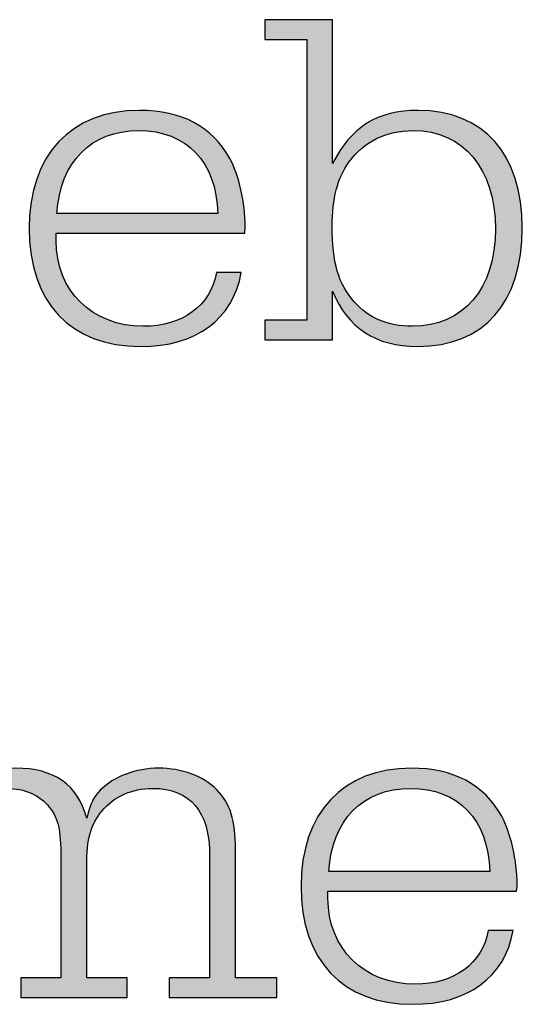
# Model space of a CAD drawing. Units: millimetres. Extents: x 45 to 370, y 18 to 555.
# Drawn here: x 359 to 363, y 88 to 95 of the extents above; entities that cross this region are included whole.
import ezdxf

# ---------------------------------------------------------------- set-up
doc = ezdxf.new("R2010")
doc.units = ezdxf.units.MM
doc.layers.add('Lala-tekst', color=7, linetype='Continuous', true_color=0xffffff)

msp = doc.modelspace()

# ---------------------------------------------------------------- hatches: boundary and pattern name
at = {"layer": 'Lala-tekst', "true_color": 0x000000}
h = msp.add_hatch(color=18, dxfattribs=at)
h.paths.add_polyline_path([(361.7144, 94.1472), (361.7271, 94.1719), (361.7402, 94.1958), (361.7537, 94.2188), (361.7675, 94.241), (361.7817, 94.2623), (361.7964, 94.2829), (361.8114, 94.3026), (361.8268, 94.3214), (361.8347, 94.3306), (361.8427, 94.3395), (361.8508, 94.3482), (361.859, 94.3568), (361.8673, 94.3651), (361.8757, 94.3732), (361.8842, 94.3811), (361.8928, 94.3888), (361.9016, 94.3964), (361.9104, 94.4037), (361.9194, 94.4108), (361.9285, 94.4177), (361.9377, 94.4244), (361.947, 94.431), (361.9565, 94.4373), (361.9661, 94.4434), (361.9758, 94.4494), (361.9856, 94.4551), (361.9955, 94.4606), (362.0056, 94.466), (362.0157, 94.4711), (362.0261, 94.4761), (362.0365, 94.4809), (362.0471, 94.4854), (362.0578, 94.4898), (362.0686, 94.494), (362.0796, 94.498), (362.0906, 94.5018), (362.1019, 94.5054), (362.1132, 94.5088), (362.1247, 94.5121), (362.1364, 94.5151), (362.1481, 94.518), (362.1601, 94.5207), (362.1843, 94.5254), (362.2091, 94.5295), (362.2345, 94.5328), (362.2605, 94.5353), (362.2871, 94.5371), (362.3143, 94.5382), (362.3421, 94.5386), (362.3644, 94.5384), (362.3864, 94.5377), (362.4082, 94.5365), (362.4297, 94.5349), (362.4509, 94.5328), (362.4717, 94.5302), (362.4923, 94.5272), (362.5126, 94.5237), (362.5326, 94.5198), (362.5523, 94.5155), (362.5717, 94.5107), (362.5907, 94.5054), (362.6095, 94.4997), (362.628, 94.4936), (362.6461, 94.487), (362.6639, 94.48), (362.6814, 94.4725), (362.6986, 94.4647), (362.7155, 94.4564), (362.732, 94.4476), (362.7482, 94.4385), (362.7641, 94.4289), (362.7797, 94.4189), (362.7949, 94.4085), (362.8098, 94.3976), (362.8243, 94.3864), (362.8385, 94.3747), (362.8524, 94.3627), (362.866, 94.3502), (362.8791, 94.3373), (362.892, 94.324), (362.9045, 94.3104), (362.9166, 94.2963), (362.9284, 94.2818), (362.9398, 94.2669), (362.9509, 94.2517), (362.9616, 94.236), (362.9719, 94.22), (362.9819, 94.2036), (362.9916, 94.1868), (363.0008, 94.1696), (363.0097, 94.152), (363.0182, 94.1341), (363.0263, 94.1158), (363.0341, 94.0971), (363.0415, 94.0781), (363.0485, 94.0587), (363.0551, 94.0389), (363.0613, 94.0188), (363.0672, 93.9983), (363.0726, 93.9774), (363.0777, 93.9562), (363.0824, 93.9347), (363.0866, 93.9128), (363.0905, 93.8905), (363.094, 93.8679), (363.0971, 93.845), (363.0998, 93.8217), (363.102, 93.798), (363.1039, 93.7741), (363.1053, 93.7498), (363.1064, 93.7251), (363.1072, 93.6749), (363.1064, 93.624), (363.1039, 93.5745), (363.1021, 93.5502), (363.0998, 93.5263), (363.0972, 93.5027), (363.0941, 93.4795), (363.0907, 93.4567), (363.0868, 93.4342), (363.0826, 93.412), (363.078, 93.3902), (363.0729, 93.3688), (363.0675, 93.3477), (363.0617, 93.327), (363.0555, 93.3067), (363.0489, 93.2868), (363.042, 93.2672), (363.0346, 93.248), (363.0269, 93.2291), (363.0188, 93.2107), (363.0103, 93.1926), (363.0015, 93.1749), (362.9923, 93.1576), (362.9827, 93.1406), (362.9727, 93.1241), (362.9624, 93.1079), (362.9517, 93.0922), (362.9407, 93.0768), (362.9292, 93.0619), (362.9175, 93.0473), (362.9053, 93.0331), (362.8928, 93.0194), (362.88, 93.006), (362.8668, 92.9931), (362.8532, 92.9805), (362.8393, 92.9684), (362.8251, 92.9567), (362.8105, 92.9454), (362.7956, 92.9345), (362.7803, 92.924), (362.7647, 92.914), (362.7487, 92.9044), (362.7324, 92.8952), (362.7158, 92.8864), (362.6988, 92.8781), (362.6815, 92.8702), (362.6639, 92.8627), (362.646, 92.8557), (362.6277, 92.8491), (362.6091, 92.8429), (362.5902, 92.8372), (362.5709, 92.8319), (362.5514, 92.8271), (362.5315, 92.8228), (362.5113, 92.8188), (362.4908, 92.8154), (362.47, 92.8124), (362.4488, 92.8098), (362.4274, 92.8077), (362.4057, 92.8061), (362.3836, 92.8049), (362.3613, 92.8042), (362.3386, 92.804), (362.3101, 92.8044), (362.2822, 92.8056), (362.2548, 92.8076), (362.228, 92.8104), (362.2017, 92.814), (362.1761, 92.8184), (362.1635, 92.8209), (362.151, 92.8236), (362.1386, 92.8265), (362.1264, 92.8296), (362.1144, 92.8329), (362.1025, 92.8364), (362.0907, 92.8401), (362.0791, 92.844), (362.0676, 92.8481), (362.0563, 92.8524), (362.0451, 92.8569), (362.0341, 92.8616), (362.0232, 92.8665), (362.0124, 92.8716), (362.0018, 92.8769), (361.9914, 92.8823), (361.9811, 92.888), (361.9709, 92.8939), (361.9609, 92.9), (361.951, 92.9062), (361.9413, 92.9127), (361.9317, 92.9193), (361.9223, 92.9262), (361.913, 92.9332), (361.9039, 92.9405), (361.8949, 92.9479), (361.8861, 92.9556), (361.8774, 92.9634), (361.8689, 92.9714), (361.8605, 92.9796), (361.8523, 92.988), (361.8442, 92.9967), (361.8362, 93.0055), (361.8285, 93.0145), (361.8208, 93.0237), (361.8133, 93.033), (361.806, 93.0426), (361.7988, 93.0524), (361.7918, 93.0624), (361.7849, 93.0725), (361.7782, 93.0829), (361.7716, 93.0934), (361.7652, 93.1042), (361.759, 93.1151), (361.7528, 93.1262), (361.7469, 93.1375), (361.7354, 93.1607), (361.7246, 93.1847), (361.7144, 93.2095), (361.7144, 93.2095), (361.7144, 92.8532), (361.7143, 92.8532), (361.2172, 92.8532), (361.2172, 92.8533), (361.2172, 92.9979), (361.2172, 92.9979), (361.5238, 92.9979), (361.5238, 92.998), (361.5238, 95.0605), (361.5238, 95.0605), (361.2172, 95.0605), (361.2172, 95.0605), (361.2172, 95.2049), (361.2173, 95.2049), (361.7144, 95.2049), (361.7144, 95.2048)], flags=0)
h.paths.add_polyline_path([(361.8342, 94.1579), (361.8264, 94.1466), (361.8189, 94.1351), (361.8116, 94.1235), (361.8046, 94.1117), (361.7979, 94.0997), (361.7914, 94.0876), (361.7852, 94.0753), (361.7792, 94.0627), (361.7735, 94.05), (361.7681, 94.0371), (361.7629, 94.0239), (361.758, 94.0105), (361.7533, 93.9969), (361.7489, 93.9831), (361.7447, 93.969), (361.7408, 93.9546), (361.7371, 93.94), (361.7337, 93.9252), (361.7305, 93.91), (361.7276, 93.8946), (361.7249, 93.8789), (361.7224, 93.8629), (361.7183, 93.83), (361.715, 93.7959), (361.7127, 93.7604), (361.7114, 93.7235), (361.7109, 93.6852), (361.7115, 93.6369), (361.7131, 93.5909), (361.7159, 93.5472), (361.7199, 93.5056), (361.7223, 93.4856), (361.7251, 93.4661), (361.7282, 93.447), (361.7315, 93.4284), (361.7353, 93.4102), (361.7393, 93.3925), (361.7437, 93.3752), (361.7484, 93.3583), (361.7534, 93.3418), (361.7588, 93.3257), (361.7646, 93.31), (361.7707, 93.2946), (361.7771, 93.2795), (361.7839, 93.2648), (361.7911, 93.2503), (361.7987, 93.2362), (361.8066, 93.2223), (361.815, 93.2087), (361.8237, 93.1954), (361.8328, 93.1823), (361.8423, 93.1694), (361.8522, 93.1567), (361.8625, 93.1442), (361.8732, 93.132), (361.8832, 93.1209), (361.8934, 93.1102), (361.9039, 93.0998), (361.9145, 93.0898), (361.9253, 93.0801), (361.9364, 93.0708), (361.9477, 93.0619), (361.9591, 93.0533), (361.9708, 93.045), (361.9827, 93.0371), (361.9949, 93.0296), (362.0072, 93.0224), (362.0197, 93.0155), (362.0325, 93.009), (362.0455, 93.0029), (362.0586, 92.9971), (362.0721, 92.9916), (362.0857, 92.9865), (362.0995, 92.9818), (362.1136, 92.9774), (362.1279, 92.9734), (362.1424, 92.9697), (362.1571, 92.9663), (362.172, 92.9634), (362.1872, 92.9607), (362.2026, 92.9584), (362.2182, 92.9565), (362.2341, 92.9549), (362.2501, 92.9537), (362.2664, 92.9528), (362.2829, 92.9523), (362.2997, 92.9521), (362.3171, 92.9523), (362.3343, 92.9529), (362.3513, 92.9539), (362.3681, 92.9553), (362.3847, 92.9571), (362.4011, 92.9593), (362.4173, 92.9618), (362.4332, 92.9648), (362.4489, 92.9681), (362.4644, 92.9718), (362.4797, 92.9759), (362.4948, 92.9804), (362.5096, 92.9852), (362.5242, 92.9904), (362.5385, 92.996), (362.5526, 93.002), (362.5665, 93.0083), (362.5802, 93.0149), (362.5936, 93.022), (362.6067, 93.0293), (362.6197, 93.0371), (362.6323, 93.0451), (362.6447, 93.0536), (362.6569, 93.0623), (362.6688, 93.0715), (362.6804, 93.0809), (362.6918, 93.0907), (362.7029, 93.1008), (362.7138, 93.1113), (362.7244, 93.1221), (362.7347, 93.1332), (362.7447, 93.1447), (362.7545, 93.1564), (362.764, 93.1685), (362.7732, 93.1809), (362.7822, 93.1936), (362.7908, 93.2067), (362.7992, 93.22), (362.8073, 93.2337), (362.8151, 93.2476), (362.8226, 93.2619), (362.8298, 93.2764), (362.8367, 93.2913), (362.8433, 93.3065), (362.8496, 93.3219), (362.8556, 93.3376), (362.8613, 93.3537), (362.8667, 93.37), (362.8718, 93.3866), (362.8766, 93.4034), (362.8811, 93.4206), (362.8852, 93.438), (362.889, 93.4557), (362.8925, 93.4737), (362.8957, 93.4919), (362.8986, 93.5104), (362.9011, 93.5292), (362.9033, 93.5482), (362.9052, 93.5675), (362.9067, 93.587), (362.9079, 93.6068), (362.9088, 93.6268), (362.9095, 93.6677), (362.9088, 93.7085), (362.9079, 93.7286), (362.9067, 93.7484), (362.9052, 93.768), (362.9033, 93.7873), (362.9011, 93.8064), (362.8986, 93.8252), (362.8958, 93.8438), (362.8926, 93.8621), (362.8891, 93.8802), (362.8853, 93.898), (362.8811, 93.9155), (362.8767, 93.9328), (362.8719, 93.9498), (362.8669, 93.9665), (362.8615, 93.9829), (362.8558, 93.9991), (362.8498, 94.015), (362.8435, 94.0306), (362.8369, 94.0459), (362.8301, 94.0609), (362.8229, 94.0756), (362.8154, 94.09), (362.8077, 94.1041), (362.7997, 94.1179), (362.7913, 94.1314), (362.7827, 94.1446), (362.7739, 94.1575), (362.7647, 94.1701), (362.7553, 94.1824), (362.7456, 94.1943), (362.7356, 94.2059), (362.7254, 94.2172), (362.7149, 94.2282), (362.7042, 94.2388), (362.6931, 94.2491), (362.6819, 94.259), (362.6703, 94.2687), (362.6586, 94.2779), (362.6465, 94.2869), (362.6343, 94.2955), (362.6217, 94.3037), (362.609, 94.3116), (362.596, 94.3191), (362.5827, 94.3262), (362.5693, 94.333), (362.5556, 94.3395), (362.5416, 94.3455), (362.5275, 94.3512), (362.5131, 94.3566), (362.4985, 94.3615), (362.4836, 94.3661), (362.4686, 94.3703), (362.4533, 94.3741), (362.4378, 94.3775), (362.4221, 94.3805), (362.4062, 94.3831), (362.3901, 94.3853), (362.3738, 94.3872), (362.3573, 94.3886), (362.3406, 94.3896), (362.3237, 94.3902), (362.3066, 94.3904), (362.2879, 94.3902), (362.2694, 94.3895), (362.2511, 94.3883), (362.2331, 94.3867), (362.2153, 94.3846), (362.1978, 94.382), (362.1805, 94.3789), (362.1634, 94.3754), (362.1466, 94.3715), (362.13, 94.367), (362.1137, 94.3622), (362.0977, 94.3568), (362.0819, 94.3511), (362.0663, 94.3448), (362.051, 94.3381), (362.036, 94.331), (362.0213, 94.3235), (362.0068, 94.3154), (361.9926, 94.307), (361.9787, 94.2981), (361.9651, 94.2888), (361.9517, 94.279), (361.9387, 94.2688), (361.9259, 94.2582), (361.9134, 94.2471), (361.9012, 94.2357), (361.8893, 94.2237), (361.8777, 94.2114), (361.8663, 94.1987), (361.8553, 94.1855), (361.8446, 94.1719)], flags=0)
h = msp.add_hatch(color=18, dxfattribs=at)
h.paths.add_polyline_path([(361.0436, 93.3469), (361.0405, 93.3308), (361.0371, 93.315), (361.0333, 93.2993), (361.0293, 93.2839), (361.025, 93.2687), (361.0204, 93.2537), (361.0155, 93.2389), (361.0104, 93.2244), (361.0049, 93.2101), (360.9991, 93.196), (360.9931, 93.1821), (360.9868, 93.1685), (360.9802, 93.1551), (360.9733, 93.1419), (360.9661, 93.129), (360.9587, 93.1163), (360.951, 93.1039), (360.943, 93.0916), (360.9347, 93.0796), (360.9262, 93.0679), (360.9173, 93.0564), (360.9083, 93.0451), (360.8989, 93.0341), (360.8893, 93.0233), (360.8794, 93.0127), (360.8693, 93.0024), (360.8589, 92.9924), (360.8482, 92.9826), (360.8373, 92.973), (360.8261, 92.9637), (360.8147, 92.9547), (360.803, 92.9459), (360.7911, 92.9373), (360.7789, 92.929), (360.7664, 92.921), (360.7537, 92.9132), (360.7408, 92.9057), (360.7276, 92.8984), (360.7142, 92.8914), (360.7005, 92.8847), (360.6866, 92.8782), (360.6724, 92.872), (360.658, 92.866), (360.6434, 92.8603), (360.6285, 92.8549), (360.6134, 92.8497), (360.5981, 92.8448), (360.5825, 92.8402), (360.5667, 92.8359), (360.5507, 92.8318), (360.5345, 92.828), (360.518, 92.8245), (360.5013, 92.8212), (360.4844, 92.8183), (360.4672, 92.8156), (360.4499, 92.8131), (360.4145, 92.8091), (360.3783, 92.8063), (360.3412, 92.8046), (360.3032, 92.804), (360.2793, 92.8042), (360.2556, 92.8049), (360.2323, 92.8061), (360.2092, 92.8078), (360.1865, 92.8099), (360.1641, 92.8124), (360.1421, 92.8155), (360.1203, 92.819), (360.0989, 92.8229), (360.0778, 92.8273), (360.057, 92.8322), (360.0366, 92.8375), (360.0165, 92.8432), (359.9968, 92.8494), (359.9773, 92.856), (359.9583, 92.8631), (359.9395, 92.8706), (359.9211, 92.8786), (359.9031, 92.8869), (359.8854, 92.8957), (359.8681, 92.905), (359.8511, 92.9146), (359.8344, 92.9247), (359.8182, 92.9352), (359.8023, 92.9461), (359.7867, 92.9574), (359.7715, 92.9692), (359.7567, 92.9813), (359.7423, 92.9939), (359.7282, 93.0068), (359.7145, 93.0202), (359.7011, 93.0339), (359.6882, 93.0481), (359.6756, 93.0627), (359.6634, 93.0776), (359.6516, 93.0929), (359.6402, 93.1087), (359.6291, 93.1248), (359.6185, 93.1413), (359.6082, 93.1581), (359.5983, 93.1754), (359.5889, 93.193), (359.5798, 93.211), (359.5711, 93.2294), (359.5629, 93.2482), (359.555, 93.2673), (359.5475, 93.2867), (359.5405, 93.3066), (359.5339, 93.3268), (359.5276, 93.3473), (359.5218, 93.3682), (359.5164, 93.3895), (359.5115, 93.4111), (359.5069, 93.433), (359.5028, 93.4553), (359.4991, 93.478), (359.4958, 93.5009), (359.493, 93.5243), (359.4905, 93.5479), (359.4886, 93.5719), (359.487, 93.5962), (359.4859, 93.6209), (359.4853, 93.6458), (359.485, 93.6711), (359.4853, 93.6962), (359.4859, 93.7211), (359.487, 93.7456), (359.4886, 93.7698), (359.4906, 93.7936), (359.493, 93.8172), (359.4959, 93.8404), (359.4992, 93.8633), (359.5029, 93.8858), (359.5071, 93.9081), (359.5117, 93.93), (359.5167, 93.9515), (359.5221, 93.9727), (359.5279, 93.9936), (359.5342, 94.0141), (359.5409, 94.0343), (359.5479, 94.0541), (359.5554, 94.0735), (359.5633, 94.0926), (359.5716, 94.1114), (359.5803, 94.1297), (359.5894, 94.1478), (359.5989, 94.1654), (359.6087, 94.1827), (359.619, 94.1996), (359.6296, 94.2161), (359.6407, 94.2322), (359.6521, 94.248), (359.6639, 94.2634), (359.6761, 94.2784), (359.6886, 94.293), (359.7015, 94.3072), (359.7148, 94.321), (359.7285, 94.3344), (359.7425, 94.3474), (359.7568, 94.36), (359.7716, 94.3722), (359.7867, 94.384), (359.8021, 94.3954), (359.8179, 94.4064), (359.8341, 94.4169), (359.8506, 94.4271), (359.8674, 94.4368), (359.8846, 94.4461), (359.9021, 94.4549), (359.92, 94.4633), (359.9381, 94.4713), (359.9567, 94.4789), (359.9755, 94.486), (359.9947, 94.4927), (360.0142, 94.499), (360.034, 94.5048), (360.0541, 94.5101), (360.0746, 94.515), (360.0954, 94.5195), (360.1165, 94.5234), (360.1378, 94.527), (360.1595, 94.53), (360.1815, 94.5326), (360.2038, 94.5348), (360.2264, 94.5364), (360.2493, 94.5376), (360.2725, 94.5383), (360.296, 94.5386), (360.3249, 94.5382), (360.3532, 94.5372), (360.381, 94.5354), (360.4083, 94.533), (360.435, 94.5298), (360.4613, 94.526), (360.487, 94.5215), (360.5122, 94.5162), (360.5369, 94.5103), (360.5611, 94.5037), (360.5847, 94.4964), (360.6078, 94.4884), (360.6304, 94.4797), (360.6525, 94.4704), (360.6633, 94.4654), (360.674, 94.4603), (360.6846, 94.455), (360.695, 94.4496), (360.7053, 94.444), (360.7155, 94.4382), (360.7255, 94.4322), (360.7354, 94.4261), (360.7452, 94.4198), (360.7548, 94.4133), (360.7644, 94.4067), (360.7737, 94.3999), (360.783, 94.3929), (360.7921, 94.3857), (360.8011, 94.3784), (360.8099, 94.3709), (360.8186, 94.3633), (360.8272, 94.3555), (360.8357, 94.3475), (360.844, 94.3393), (360.8522, 94.331), (360.8602, 94.3225), (360.8681, 94.3139), (360.8759, 94.305), (360.8836, 94.296), (360.8911, 94.2869), (360.9057, 94.2681), (360.9198, 94.2486), (360.9334, 94.2284), (360.9464, 94.2076), (360.9588, 94.1862), (360.9651, 94.1743), (360.9712, 94.162), (360.9772, 94.1493), (360.983, 94.1362), (360.9887, 94.1227), (360.9942, 94.1088), (361.0048, 94.08), (361.0148, 94.05), (361.0241, 94.0189), (361.0327, 93.9869), (361.0405, 93.9542), (361.0476, 93.9209), (361.0538, 93.8871), (361.0592, 93.8531), (361.0636, 93.8191), (361.0672, 93.7851), (361.0697, 93.7513), (361.0713, 93.718), (361.0718, 93.6852), (361.0718, 93.6776), (361.0714, 93.6659), (361.071, 93.659), (361.0704, 93.6516), (361.0695, 93.6438), (361.069, 93.6399), (361.0684, 93.636), (361.0683, 93.636), (359.6828, 93.636), (359.6828, 93.636), (359.6828, 93.5833), (359.683, 93.566), (359.6836, 93.5489), (359.6845, 93.5319), (359.6858, 93.5151), (359.6875, 93.4985), (359.6896, 93.4821), (359.6921, 93.4659), (359.6949, 93.4498), (359.698, 93.4339), (359.7016, 93.4183), (359.7054, 93.4028), (359.7097, 93.3875), (359.7142, 93.3724), (359.7191, 93.3575), (359.7244, 93.3429), (359.73, 93.3284), (359.7359, 93.3142), (359.7421, 93.3001), (359.7487, 93.2863), (359.7556, 93.2728), (359.7628, 93.2594), (359.7703, 93.2463), (359.7781, 93.2334), (359.7863, 93.2208), (359.7947, 93.2084), (359.8035, 93.1963), (359.8125, 93.1844), (359.8218, 93.1728), (359.8315, 93.1614), (359.8414, 93.1503), (359.8516, 93.1394), (359.8621, 93.1288), (359.8728, 93.1185), (359.8838, 93.1085), (359.8951, 93.0987), (359.9067, 93.0892), (359.9185, 93.08), (359.9306, 93.0711), (359.9429, 93.0625), (359.9555, 93.0542), (359.9684, 93.0461), (359.9814, 93.0384), (359.9948, 93.031), (360.0083, 93.0239), (360.0221, 93.0171), (360.0361, 93.0106), (360.0504, 93.0045), (360.0649, 92.9987), (360.0796, 92.9932), (360.0945, 92.988), (360.1096, 92.9831), (360.125, 92.9786), (360.1405, 92.9745), (360.1563, 92.9706), (360.1722, 92.9672), (360.1884, 92.9641), (360.2047, 92.9613), (360.2213, 92.9589), (360.238, 92.9568), (360.2549, 92.9551), (360.272, 92.9538), (360.2892, 92.9529), (360.3067, 92.9523), (360.3243, 92.9521), (360.3508, 92.9526), (360.3769, 92.9539), (360.3897, 92.9549), (360.4025, 92.9561), (360.4151, 92.9575), (360.4276, 92.9591), (360.4399, 92.9609), (360.4521, 92.963), (360.4642, 92.9653), (360.4762, 92.9677), (360.488, 92.9704), (360.4996, 92.9733), (360.5112, 92.9763), (360.5225, 92.9796), (360.5338, 92.9831), (360.5449, 92.9868), (360.5558, 92.9906), (360.5666, 92.9947), (360.5772, 92.999), (360.5877, 93.0034), (360.598, 93.0081), (360.6082, 93.0129), (360.6182, 93.0179), (360.628, 93.0232), (360.6377, 93.0286), (360.6472, 93.0341), (360.6565, 93.0399), (360.6657, 93.0459), (360.6747, 93.052), (360.6835, 93.0583), (360.6921, 93.0648), (360.7006, 93.0715), (360.7088, 93.0783), (360.7169, 93.0853), (360.7248, 93.0925), (360.7325, 93.0999), (360.7401, 93.1074), (360.7474, 93.1151), (360.7545, 93.123), (360.7615, 93.131), (360.7682, 93.1392), (360.7747, 93.1476), (360.7811, 93.1561), (360.7872, 93.1648), (360.7931, 93.1736), (360.7988, 93.1826), (360.8043, 93.1918), (360.8096, 93.2011), (360.8147, 93.2106), (360.8196, 93.2202), (360.8242, 93.2299), (360.8287, 93.2399), (360.8329, 93.2499), (360.8368, 93.2601), (360.8406, 93.2705), (360.8441, 93.281), (360.8474, 93.2916), (360.8505, 93.3024), (360.8533, 93.3133), (360.8559, 93.3244), (360.8582, 93.3356), (360.8603, 93.3469), (360.8603, 93.3469)], flags=0)
h.paths.add_polyline_path([(360.8707, 93.7807), (360.87, 93.7984), (360.8691, 93.8159), (360.8678, 93.8332), (360.8663, 93.8502), (360.8644, 93.8671), (360.8623, 93.8837), (360.8599, 93.9), (360.8572, 93.9162), (360.8541, 93.9321), (360.8508, 93.9477), (360.8472, 93.9631), (360.8433, 93.9783), (360.8392, 93.9932), (360.8347, 94.0079), (360.83, 94.0224), (360.825, 94.0365), (360.8197, 94.0505), (360.8141, 94.0642), (360.8083, 94.0776), (360.8022, 94.0908), (360.7958, 94.1037), (360.7891, 94.1164), (360.7822, 94.1288), (360.775, 94.1409), (360.7676, 94.1528), (360.7599, 94.1644), (360.7519, 94.1757), (360.7437, 94.1868), (360.7352, 94.1976), (360.7264, 94.2081), (360.7174, 94.2183), (360.7082, 94.2283), (360.6987, 94.238), (360.6889, 94.2474), (360.6789, 94.2565), (360.6687, 94.2654), (360.6582, 94.2739), (360.6475, 94.2822), (360.6365, 94.2902), (360.6253, 94.2979), (360.6138, 94.3053), (360.6021, 94.3124), (360.5902, 94.3192), (360.5781, 94.3257), (360.5657, 94.3319), (360.5531, 94.3378), (360.5403, 94.3434), (360.5272, 94.3487), (360.5139, 94.3537), (360.5004, 94.3584), (360.4867, 94.3627), (360.4728, 94.3668), (360.4586, 94.3705), (360.4442, 94.374), (360.4297, 94.3771), (360.4149, 94.3799), (360.3999, 94.3823), (360.3847, 94.3845), (360.3692, 94.3863), (360.3536, 94.3878), (360.3378, 94.3889), (360.3218, 94.3898), (360.3055, 94.3903), (360.2891, 94.3904), (360.2728, 94.3903), (360.2568, 94.3898), (360.2408, 94.3889), (360.2251, 94.3877), (360.2096, 94.3862), (360.1942, 94.3844), (360.179, 94.3822), (360.164, 94.3797), (360.1492, 94.3769), (360.1346, 94.3738), (360.1202, 94.3703), (360.106, 94.3665), (360.092, 94.3624), (360.0782, 94.358), (360.0646, 94.3533), (360.0512, 94.3482), (360.038, 94.3429), (360.025, 94.3372), (360.0122, 94.3313), (359.9997, 94.325), (359.9873, 94.3184), (359.9752, 94.3116), (359.9633, 94.3044), (359.9516, 94.297), (359.9402, 94.2892), (359.9289, 94.2812), (359.9179, 94.2729), (359.9072, 94.2643), (359.8966, 94.2554), (359.8863, 94.2462), (359.8762, 94.2368), (359.8664, 94.227), (359.8568, 94.217), (359.8475, 94.2067), (359.8384, 94.1962), (359.8295, 94.1853), (359.8209, 94.1743), (359.8125, 94.1629), (359.8044, 94.1513), (359.7966, 94.1394), (359.789, 94.1272), (359.7816, 94.1148), (359.7745, 94.1022), (359.7677, 94.0893), (359.7612, 94.0761), (359.7549, 94.0627), (359.7489, 94.049), (359.7431, 94.0351), (359.7377, 94.0209), (359.7325, 94.0065), (359.7275, 93.9919), (359.7229, 93.977), (359.7185, 93.9619), (359.7145, 93.9466), (359.7107, 93.931), (359.7071, 93.9152), (359.7039, 93.8991), (359.701, 93.8829), (359.6984, 93.8664), (359.696, 93.8497), (359.694, 93.8328), (359.6923, 93.8156), (359.6908, 93.7982), (359.6897, 93.7807), (359.6897, 93.7807)], flags=0)
msp.add_hatch(color=18, dxfattribs=at).paths.add_polyline_path([(358.8115, 89.3389), (358.821, 89.3611), (358.8311, 89.3825), (358.8418, 89.4034), (358.8474, 89.4135), (358.8531, 89.4235), (358.8589, 89.4333), (358.8649, 89.443), (358.871, 89.4525), (358.8773, 89.4618), (358.8837, 89.4709), (358.8902, 89.4799), (358.8969, 89.4887), (358.9037, 89.4973), (358.9106, 89.5058), (358.9177, 89.5141), (358.925, 89.5222), (358.9323, 89.5302), (358.9398, 89.538), (358.9475, 89.5456), (358.9552, 89.553), (358.9631, 89.5603), (358.9712, 89.5673), (358.9794, 89.5743), (358.9877, 89.581), (358.9961, 89.5876), (359.0047, 89.594), (359.0134, 89.6002), (359.0223, 89.6062), (359.0313, 89.6121), (359.0404, 89.6178), (359.0496, 89.6233), (359.059, 89.6287), (359.0685, 89.6338), (359.0782, 89.6388), (359.0879, 89.6436), (359.0978, 89.6482), (359.1078, 89.6527), (359.118, 89.657), (359.1283, 89.6611), (359.1387, 89.665), (359.1492, 89.6687), (359.1599, 89.6723), (359.1707, 89.6757), (359.1816, 89.6789), (359.1926, 89.6819), (359.2038, 89.6847), (359.2151, 89.6874), (359.2381, 89.6922), (359.2615, 89.6962), (359.2855, 89.6995), (359.3099, 89.7021), (359.3349, 89.704), (359.3603, 89.7051), (359.3862, 89.7055), (359.4123, 89.7051), (359.4378, 89.7041), (359.4626, 89.7023), (359.4868, 89.6998), (359.5104, 89.6967), (359.5333, 89.6928), (359.5446, 89.6906), (359.5556, 89.6882), (359.5665, 89.6856), (359.5773, 89.6829), (359.5879, 89.68), (359.5983, 89.6769), (359.6086, 89.6736), (359.6187, 89.6701), (359.6287, 89.6665), (359.6385, 89.6627), (359.6481, 89.6587), (359.6576, 89.6545), (359.6669, 89.6502), (359.6761, 89.6456), (359.6851, 89.6409), (359.6939, 89.636), (359.7026, 89.631), (359.7111, 89.6257), (359.7195, 89.6203), (359.7277, 89.6147), (359.7358, 89.6089), (359.7437, 89.6029), (359.7515, 89.5968), (359.759, 89.5904), (359.7665, 89.5839), (359.7737, 89.5772), (359.7809, 89.5703), (359.7878, 89.5633), (359.7946, 89.556), (359.8013, 89.5486), (359.8078, 89.541), (359.8141, 89.5332), (359.8203, 89.5253), (359.8263, 89.5171), (359.8322, 89.5088), (359.8379, 89.5002), (359.8434, 89.4915), (359.8488, 89.4827), (359.8541, 89.4736), (359.8592, 89.4643), (359.8641, 89.4549), (359.8689, 89.4453), (359.8735, 89.4355), (359.8779, 89.4255), (359.8823, 89.4153), (359.8864, 89.4049), (359.8904, 89.3944), (359.8943, 89.3837), (359.8979, 89.3728), (359.9015, 89.3617), (359.9081, 89.3389), (359.9184, 89.3769), (359.9235, 89.3938), (359.9285, 89.4095), (359.9335, 89.4241), (359.9387, 89.4376), (359.944, 89.4503), (359.9467, 89.4564), (359.9495, 89.4622), (359.9523, 89.4679), (359.9552, 89.4735), (359.9582, 89.4789), (359.9612, 89.4842), (359.9644, 89.4894), (359.9676, 89.4945), (359.971, 89.4995), (359.9744, 89.5044), (359.978, 89.5093), (359.9817, 89.5141), (359.9855, 89.519), (359.9894, 89.5238), (359.9977, 89.5334), (360.0066, 89.5432), (360.0164, 89.5527), (360.0265, 89.5619), (360.0369, 89.5708), (360.0475, 89.5795), (360.0585, 89.588), (360.0698, 89.5962), (360.0814, 89.6041), (360.0932, 89.6117), (360.1053, 89.6191), (360.1177, 89.6262), (360.1303, 89.633), (360.1431, 89.6395), (360.1562, 89.6457), (360.1695, 89.6517), (360.183, 89.6573), (360.1967, 89.6627), (360.2106, 89.6678), (360.2247, 89.6725), (360.239, 89.677), (360.2534, 89.6811), (360.268, 89.6849), (360.2828, 89.6884), (360.2977, 89.6916), (360.3127, 89.6945), (360.3279, 89.697), (360.3432, 89.6993), (360.3586, 89.7011), (360.3741, 89.7027), (360.3896, 89.7039), (360.4053, 89.7048), (360.4211, 89.7053), (360.4369, 89.7055), (360.4527, 89.7053), (360.4685, 89.7048), (360.4841, 89.704), (360.4996, 89.7028), (360.515, 89.7014), (360.5303, 89.6996), (360.5455, 89.6975), (360.5605, 89.695), (360.5754, 89.6923), (360.5902, 89.6892), (360.6048, 89.6859), (360.6192, 89.6822), (360.6335, 89.6782), (360.6476, 89.6739), (360.6615, 89.6693), (360.6752, 89.6644), (360.6888, 89.6592), (360.7021, 89.6537), (360.7152, 89.6479), (360.7281, 89.6419), (360.7408, 89.6355), (360.7532, 89.6288), (360.7654, 89.6219), (360.7774, 89.6146), (360.7891, 89.6071), (360.8006, 89.5993), (360.8117, 89.5912), (360.8227, 89.5828), (360.8333, 89.5742), (360.8436, 89.5653), (360.8537, 89.5561), (360.8634, 89.5466), (360.8725, 89.5373), (360.8813, 89.5278), (360.8897, 89.5181), (360.8977, 89.5082), (360.9054, 89.4982), (360.9128, 89.4878), (360.9199, 89.4773), (360.9266, 89.4665), (360.933, 89.4555), (360.9391, 89.4442), (360.9449, 89.4326), (360.9504, 89.4208), (360.9555, 89.4087), (360.9604, 89.3962), (360.965, 89.3835), (360.9692, 89.3704), (360.9732, 89.357), (360.9769, 89.3433), (360.9803, 89.3292), (360.9835, 89.3148), (360.9863, 89.2999), (360.9889, 89.2847), (360.9912, 89.2692), (360.9933, 89.2532), (360.9951, 89.2367), (360.9967, 89.2199), (360.999, 89.1849), (361.0004, 89.1481), (361.0009, 89.1095), (361.0009, 89.1094), (361.0009, 88.1648), (361.0009, 88.1648), (361.304, 88.1648), (361.304, 88.1648), (361.304, 88.0201), (361.304, 88.0201), (360.5144, 88.0201), (360.5144, 88.0201), (360.5144, 88.1648), (360.5144, 88.1648), (360.8107, 88.1648), (360.8107, 88.1649), (360.8107, 89.0602), (360.8103, 89.0905), (360.8091, 89.1198), (360.807, 89.1482), (360.8041, 89.1757), (360.8023, 89.1891), (360.8004, 89.2023), (360.7982, 89.2152), (360.7958, 89.2279), (360.7933, 89.2403), (360.7905, 89.2525), (360.7875, 89.2645), (360.7843, 89.2762), (360.7809, 89.2877), (360.7773, 89.299), (360.7735, 89.31), (360.7695, 89.3208), (360.7652, 89.3314), (360.7608, 89.3417), (360.7562, 89.3518), (360.7513, 89.3616), (360.7463, 89.3712), (360.741, 89.3806), (360.7356, 89.3897), (360.7299, 89.3986), (360.7241, 89.4072), (360.718, 89.4157), (360.7118, 89.4238), (360.7053, 89.4318), (360.6986, 89.4394), (360.6917, 89.4469), (360.6847, 89.4541), (360.6774, 89.4611), (360.6699, 89.4678), (360.6622, 89.4743), (360.6543, 89.4805), (360.6462, 89.4865), (360.6379, 89.4923), (360.6294, 89.4978), (360.6207, 89.5031), (360.6118, 89.5081), (360.6026, 89.5129), (360.5933, 89.5174), (360.5838, 89.5217), (360.5741, 89.5258), (360.5642, 89.5296), (360.554, 89.5331), (360.5437, 89.5365), (360.5332, 89.5396), (360.5225, 89.5424), (360.5115, 89.545), (360.5004, 89.5473), (360.489, 89.5494), (360.4775, 89.5513), (360.4658, 89.5529), (360.4538, 89.5542), (360.4417, 89.5553), (360.4293, 89.5562), (360.4168, 89.5568), (360.404, 89.5572), (360.3911, 89.5573), (360.3769, 89.5571), (360.3629, 89.5566), (360.349, 89.5558), (360.3353, 89.5545), (360.3217, 89.553), (360.3082, 89.5511), (360.2949, 89.5489), (360.2817, 89.5463), (360.2687, 89.5434), (360.2558, 89.5402), (360.2431, 89.5366), (360.2306, 89.5328), (360.2182, 89.5286), (360.206, 89.5241), (360.194, 89.5193), (360.1821, 89.5141), (360.1705, 89.5087), (360.159, 89.5029), (360.1478, 89.4969), (360.1367, 89.4905), (360.1259, 89.4839), (360.1152, 89.4769), (360.1047, 89.4697), (360.0945, 89.4621), (360.0845, 89.4543), (360.0747, 89.4462), (360.0651, 89.4378), (360.0558, 89.4291), (360.0467, 89.4201), (360.0378, 89.4109), (360.0291, 89.4014), (360.0207, 89.3916), (360.013, 89.382), (360.0056, 89.3724), (359.9985, 89.3628), (359.9917, 89.3532), (359.9852, 89.3435), (359.979, 89.3337), (359.9731, 89.3238), (359.9675, 89.3138), (359.9622, 89.3037), (359.9572, 89.2933), (359.9525, 89.2828), (359.948, 89.2721), (359.9438, 89.2612), (359.9399, 89.25), (359.9362, 89.2386), (359.9328, 89.2268), (359.9296, 89.2148), (359.9267, 89.2024), (359.9239, 89.1896), (359.9215, 89.1765), (359.9192, 89.163), (359.9172, 89.1491), (359.9154, 89.1348), (359.9138, 89.12), (359.9113, 89.0889), (359.9095, 89.0558), (359.9084, 89.0204), (359.9081, 88.9827), (359.9081, 88.9826), (359.9081, 88.1648), (359.9081, 88.1648), (360.204, 88.1648), (360.204, 88.1648), (360.204, 88.0201), (360.204, 88.0201), (359.4251, 88.0201), (359.4251, 88.0201), (359.4251, 88.1648), (359.4251, 88.1648), (359.7176, 88.1648), (359.7176, 88.1649), (359.7176, 89.0426), (359.7167, 89.1161), (359.7155, 89.1487), (359.7138, 89.1789), (359.7115, 89.2068), (359.7085, 89.2326), (359.7067, 89.2448), (359.7048, 89.2565), (359.7027, 89.2679), (359.7004, 89.2788), (359.6979, 89.2893), (359.6952, 89.2996), (359.6923, 89.3094), (359.6892, 89.319), (359.6858, 89.3284), (359.6823, 89.3374), (359.6785, 89.3463), (359.6744, 89.3549), (359.6701, 89.3634), (359.6656, 89.3717), (359.6608, 89.3799), (359.6558, 89.388), (359.6504, 89.396), (359.6449, 89.404), (359.639, 89.4119), (359.6264, 89.428), (359.6198, 89.4359), (359.6128, 89.4436), (359.6057, 89.4511), (359.5982, 89.4583), (359.5905, 89.4653), (359.5826, 89.472), (359.5744, 89.4785), (359.566, 89.4848), (359.5574, 89.4908), (359.5486, 89.4966), (359.5395, 89.5021), (359.5302, 89.5074), (359.5207, 89.5124), (359.511, 89.5172), (359.5011, 89.5217), (359.491, 89.5259), (359.4807, 89.5299), (359.4702, 89.5336), (359.4596, 89.5371), (359.4487, 89.5403), (359.4377, 89.5432), (359.4265, 89.5459), (359.4152, 89.5482), (359.4036, 89.5504), (359.392, 89.5522), (359.3802, 89.5538), (359.3682, 89.555), (359.3561, 89.556), (359.3439, 89.5567), (359.3315, 89.5572), (359.319, 89.5573), (359.3029, 89.5571), (359.2869, 89.5564), (359.2711, 89.5553), (359.2555, 89.5537), (359.24, 89.5517), (359.2247, 89.5492), (359.2096, 89.5463), (359.1946, 89.543), (359.1799, 89.5392), (359.1653, 89.535), (359.151, 89.5304), (359.1368, 89.5254), (359.1229, 89.5199), (359.1092, 89.514), (359.0957, 89.5077), (359.0824, 89.501), (359.0694, 89.4938), (359.0566, 89.4863), (359.0441, 89.4783), (359.0318, 89.4699), (359.0198, 89.4612), (359.0081, 89.452), (358.9966, 89.4424), (358.9854, 89.4325), (358.9745, 89.4221), (358.9639, 89.4114), (358.9536, 89.4003), (358.9436, 89.3887), (358.9338, 89.3769), (358.9244, 89.3646), (358.9154, 89.3519), (358.9001, 89.3293), (358.8939, 89.3197), (358.8879, 89.3101), (358.8822, 89.3004), (358.8768, 89.2906), (358.8716, 89.2808), (358.8667, 89.2709), (358.862, 89.2608), (358.8575, 89.2507), (358.8533, 89.2404), (358.8493, 89.23), (358.8455, 89.2193), (358.8419, 89.2085), (358.8386, 89.1975), (358.8355, 89.1863), (358.8326, 89.1749), (358.8299, 89.1632), (358.8274, 89.1512), (358.8251, 89.139), (358.823, 89.1264), (358.8211, 89.1136), (358.8193, 89.1004), (358.8164, 89.0731), (358.8142, 89.0442), (358.8127, 89.0138), (358.8118, 88.9816), (358.8115, 88.9475), (358.8115, 88.9475), (358.8115, 88.1648), (358.8115, 88.1648), (359.1181, 88.1648), (359.1181, 88.1648), (359.1181, 88.0201), (359.1181, 88.0201), (358.3144, 88.0201), (358.3144, 88.0201), (358.3144, 88.1648), (358.3144, 88.1648), (358.621, 88.1648), (358.621, 88.1649), (358.621, 89.5115), (358.621, 89.5115), (358.3144, 89.5115), (358.3144, 89.5115), (358.3144, 89.6562), (358.3144, 89.6562), (358.8115, 89.6562), (358.8115, 89.6562)], flags=0)
h = msp.add_hatch(color=18, dxfattribs=at)
h.paths.add_polyline_path([(363.0407, 88.5138), (363.0376, 88.4977), (363.0342, 88.4818), (363.0305, 88.4662), (363.0264, 88.4508), (363.0221, 88.4356), (363.0175, 88.4206), (363.0127, 88.4058), (363.0075, 88.3913), (363.002, 88.377), (362.9963, 88.3629), (362.9902, 88.349), (362.9839, 88.3354), (362.9773, 88.322), (362.9704, 88.3088), (362.9632, 88.2959), (362.9558, 88.2832), (362.9481, 88.2707), (362.9401, 88.2585), (362.9318, 88.2465), (362.9233, 88.2348), (362.9145, 88.2232), (362.9054, 88.212), (362.896, 88.2009), (362.8864, 88.1902), (362.8766, 88.1796), (362.8664, 88.1693), (362.856, 88.1593), (362.8453, 88.1495), (362.8344, 88.1399), (362.8232, 88.1306), (362.8118, 88.1216), (362.8001, 88.1128), (362.7882, 88.1042), (362.776, 88.0959), (362.7635, 88.0879), (362.7508, 88.0801), (362.7379, 88.0726), (362.7247, 88.0653), (362.7113, 88.0583), (362.6976, 88.0515), (362.6837, 88.0451), (362.6695, 88.0388), (362.6551, 88.0329), (362.6405, 88.0272), (362.6256, 88.0218), (362.6105, 88.0166), (362.5952, 88.0117), (362.5797, 88.0071), (362.5639, 88.0028), (362.5478, 87.9987), (362.5316, 87.9949), (362.5151, 87.9914), (362.4984, 87.9881), (362.4815, 87.9851), (362.4643, 87.9824), (362.447, 87.98), (362.4116, 87.976), (362.3754, 87.9732), (362.3383, 87.9714), (362.3004, 87.9709), (362.2764, 87.9711), (362.2527, 87.9718), (362.2294, 87.973), (362.2064, 87.9746), (362.1836, 87.9767), (362.1613, 87.9793), (362.1392, 87.9824), (362.1174, 87.9858), (362.096, 87.9898), (362.0749, 87.9942), (362.0542, 87.9991), (362.0337, 88.0044), (362.0136, 88.0101), (361.9939, 88.0163), (361.9745, 88.0229), (361.9554, 88.03), (361.9366, 88.0375), (361.9183, 88.0454), (361.9002, 88.0538), (361.8825, 88.0626), (361.8652, 88.0718), (361.8482, 88.0815), (361.8316, 88.0916), (361.8153, 88.1021), (361.7994, 88.113), (361.7838, 88.1243), (361.7686, 88.136), (361.7538, 88.1482), (361.7394, 88.1607), (361.7253, 88.1737), (361.7116, 88.1871), (361.6982, 88.2008), (361.6853, 88.215), (361.6727, 88.2295), (361.6605, 88.2445), (361.6487, 88.2598), (361.6373, 88.2755), (361.6262, 88.2917), (361.6156, 88.3081), (361.6053, 88.325), (361.5955, 88.3423), (361.586, 88.3599), (361.5769, 88.3779), (361.5683, 88.3963), (361.56, 88.415), (361.5521, 88.4341), (361.5447, 88.4536), (361.5376, 88.4734), (361.531, 88.4936), (361.5248, 88.5142), (361.519, 88.5351), (361.5136, 88.5563), (361.5086, 88.578), (361.504, 88.5999), (361.4999, 88.6222), (361.4962, 88.6448), (361.4929, 88.6678), (361.4901, 88.6911), (361.4877, 88.7148), (361.4857, 88.7388), (361.4841, 88.7631), (361.483, 88.7877), (361.4824, 88.8127), (361.4822, 88.838), (361.4824, 88.8631), (361.4831, 88.8879), (361.4842, 88.9124), (361.4857, 88.9366), (361.4877, 88.9605), (361.4902, 88.984), (361.493, 89.0073), (361.4963, 89.0302), (361.5001, 89.0527), (361.5042, 89.0749), (361.5088, 89.0968), (361.5138, 89.1184), (361.5192, 89.1396), (361.5251, 89.1605), (361.5313, 89.181), (361.538, 89.2011), (361.5451, 89.2209), (361.5526, 89.2404), (361.5604, 89.2595), (361.5687, 89.2782), (361.5774, 89.2966), (361.5865, 89.3146), (361.596, 89.3323), (361.6059, 89.3495), (361.6161, 89.3664), (361.6268, 89.383), (361.6378, 89.3991), (361.6492, 89.4149), (361.661, 89.4302), (361.6732, 89.4452), (361.6857, 89.4598), (361.6986, 89.474), (361.7119, 89.4879), (361.7256, 89.5013), (361.7396, 89.5143), (361.754, 89.5269), (361.7687, 89.5391), (361.7838, 89.5509), (361.7992, 89.5623), (361.815, 89.5732), (361.8312, 89.5838), (361.8477, 89.5939), (361.8645, 89.6036), (361.8817, 89.6129), (361.8992, 89.6218), (361.9171, 89.6302), (361.9353, 89.6382), (361.9538, 89.6458), (361.9726, 89.6529), (361.9918, 89.6596), (362.0113, 89.6658), (362.0311, 89.6716), (362.0513, 89.677), (362.0717, 89.6819), (362.0925, 89.6863), (362.1136, 89.6903), (362.135, 89.6938), (362.1567, 89.6969), (362.1787, 89.6995), (362.201, 89.7016), (362.2236, 89.7033), (362.2465, 89.7045), (362.2697, 89.7052), (362.2931, 89.7055), (362.322, 89.7051), (362.3503, 89.7041), (362.3781, 89.7023), (362.4054, 89.6999), (362.4322, 89.6967), (362.4584, 89.6929), (362.4841, 89.6883), (362.5093, 89.6831), (362.534, 89.6772), (362.5582, 89.6706), (362.5818, 89.6633), (362.6049, 89.6553), (362.6275, 89.6466), (362.6496, 89.6372), (362.6604, 89.6323), (362.6711, 89.6272), (362.6817, 89.6219), (362.6921, 89.6165), (362.7024, 89.6108), (362.7126, 89.605), (362.7226, 89.5991), (362.7325, 89.5929), (362.7423, 89.5866), (362.752, 89.5802), (362.7615, 89.5735), (362.7709, 89.5667), (362.7801, 89.5598), (362.7892, 89.5526), (362.7982, 89.5453), (362.807, 89.5378), (362.8158, 89.5302), (362.8243, 89.5223), (362.8328, 89.5144), (362.8411, 89.5062), (362.8493, 89.4979), (362.8573, 89.4894), (362.8653, 89.4807), (362.873, 89.4719), (362.8807, 89.4629), (362.8882, 89.4538), (362.9028, 89.4349), (362.9169, 89.4155), (362.9305, 89.3953), (362.9435, 89.3745), (362.956, 89.353), (362.9622, 89.3412), (362.9683, 89.3289), (362.9743, 89.3162), (362.9801, 89.3031), (362.9858, 89.2896), (362.9913, 89.2757), (363.002, 89.2469), (363.0119, 89.2169), (363.0212, 89.1858), (363.0298, 89.1538), (363.0377, 89.121), (363.0447, 89.0877), (363.0509, 89.054), (363.0563, 89.02), (363.0608, 88.9859), (363.0643, 88.952), (363.0669, 88.9182), (363.0684, 88.8849), (363.069, 88.8521), (363.0689, 88.8445), (363.0685, 88.8328), (363.0681, 88.8259), (363.0675, 88.8184), (363.0667, 88.8107), (363.0661, 88.8068), (363.0655, 88.8028), (363.0655, 88.8028), (361.6796, 88.8028), (361.6796, 88.8028), (361.6796, 88.7501), (361.6798, 88.7329), (361.6803, 88.7157), (361.6813, 88.6988), (361.6826, 88.682), (361.6843, 88.6654), (361.6864, 88.649), (361.6889, 88.6327), (361.6917, 88.6167), (361.6948, 88.6008), (361.6984, 88.5851), (361.7022, 88.5697), (361.7065, 88.5544), (361.711, 88.5393), (361.716, 88.5244), (361.7212, 88.5097), (361.7268, 88.4953), (361.7327, 88.481), (361.739, 88.467), (361.7455, 88.4532), (361.7524, 88.4396), (361.7597, 88.4263), (361.7672, 88.4132), (361.775, 88.4003), (361.7832, 88.3877), (361.7916, 88.3753), (361.8004, 88.3632), (361.8094, 88.3513), (361.8188, 88.3396), (361.8284, 88.3282), (361.8383, 88.3171), (361.8485, 88.3063), (361.859, 88.2957), (361.8698, 88.2854), (361.8808, 88.2753), (361.8921, 88.2656), (361.9037, 88.2561), (361.9155, 88.2469), (361.9276, 88.238), (361.9399, 88.2294), (361.9525, 88.221), (361.9654, 88.213), (361.9785, 88.2053), (361.9918, 88.1979), (362.0054, 88.1908), (362.0192, 88.184), (362.0332, 88.1775), (362.0475, 88.1714), (362.0619, 88.1655), (362.0767, 88.16), (362.0916, 88.1549), (362.1067, 88.15), (362.1221, 88.1455), (362.1376, 88.1413), (362.1534, 88.1375), (362.1693, 88.134), (362.1855, 88.1309), (362.2018, 88.1282), (362.2184, 88.1257), (362.2351, 88.1237), (362.252, 88.122), (362.2691, 88.1207), (362.2863, 88.1198), (362.3038, 88.1192), (362.3214, 88.119), (362.3479, 88.1194), (362.374, 88.1208), (362.3869, 88.1217), (362.3996, 88.1229), (362.4122, 88.1244), (362.4247, 88.126), (362.437, 88.1278), (362.4492, 88.1299), (362.4613, 88.1321), (362.4733, 88.1346), (362.4851, 88.1373), (362.4968, 88.1401), (362.5083, 88.1432), (362.5197, 88.1465), (362.5309, 88.15), (362.542, 88.1536), (362.5529, 88.1575), (362.5637, 88.1616), (362.5744, 88.1658), (362.5848, 88.1703), (362.5952, 88.1749), (362.6053, 88.1798), (362.6153, 88.1848), (362.6252, 88.19), (362.6348, 88.1954), (362.6443, 88.201), (362.6537, 88.2068), (362.6628, 88.2127), (362.6718, 88.2189), (362.6806, 88.2252), (362.6892, 88.2317), (362.6977, 88.2384), (362.706, 88.2452), (362.7141, 88.2522), (362.722, 88.2594), (362.7297, 88.2668), (362.7372, 88.2743), (362.7445, 88.282), (362.7516, 88.2899), (362.7586, 88.2979), (362.7653, 88.3061), (362.7719, 88.3145), (362.7782, 88.323), (362.7843, 88.3317), (362.7902, 88.3405), (362.796, 88.3495), (362.8015, 88.3587), (362.8068, 88.368), (362.8118, 88.3774), (362.8167, 88.3871), (362.8214, 88.3968), (362.8258, 88.4067), (362.83, 88.4168), (362.834, 88.427), (362.8377, 88.4374), (362.8412, 88.4479), (362.8445, 88.4585), (362.8476, 88.4693), (362.8504, 88.4802), (362.853, 88.4913), (362.8553, 88.5025), (362.8574, 88.5138), (362.8574, 88.5138)], flags=0)
h.paths.add_polyline_path([(362.8678, 88.9475), (362.8671, 88.9653), (362.8662, 88.9828), (362.865, 89.0001), (362.8634, 89.0171), (362.8616, 89.034), (362.8594, 89.0505), (362.857, 89.0669), (362.8543, 89.083), (362.8513, 89.0989), (362.8479, 89.1146), (362.8444, 89.13), (362.8405, 89.1452), (362.8363, 89.1601), (362.8319, 89.1748), (362.8271, 89.1892), (362.8221, 89.2034), (362.8168, 89.2174), (362.8113, 89.231), (362.8054, 89.2445), (362.7993, 89.2577), (362.7929, 89.2706), (362.7863, 89.2832), (362.7793, 89.2956), (362.7722, 89.3078), (362.7647, 89.3196), (362.757, 89.3313), (362.749, 89.3426), (362.7408, 89.3537), (362.7323, 89.3645), (362.7235, 89.375), (362.7145, 89.3852), (362.7053, 89.3952), (362.6958, 89.4049), (362.686, 89.4143), (362.676, 89.4234), (362.6658, 89.4323), (362.6553, 89.4408), (362.6446, 89.4491), (362.6336, 89.4571), (362.6224, 89.4648), (362.6109, 89.4722), (362.5993, 89.4793), (362.5874, 89.4861), (362.5752, 89.4926), (362.5628, 89.4988), (362.5502, 89.5047), (362.5374, 89.5103), (362.5243, 89.5156), (362.5111, 89.5206), (362.4976, 89.5252), (362.4838, 89.5296), (362.4699, 89.5337), (362.4557, 89.5374), (362.4414, 89.5408), (362.4268, 89.5439), (362.412, 89.5467), (362.397, 89.5492), (362.3818, 89.5513), (362.3664, 89.5532), (362.3507, 89.5547), (362.3349, 89.5558), (362.3189, 89.5567), (362.3027, 89.5572), (362.2862, 89.5573), (362.27, 89.5572), (362.2539, 89.5566), (362.238, 89.5558), (362.2222, 89.5546), (362.2067, 89.5531), (362.1913, 89.5513), (362.1761, 89.5491), (362.1611, 89.5466), (362.1464, 89.5438), (362.1317, 89.5406), (362.1173, 89.5372), (362.1031, 89.5334), (362.0891, 89.5293), (362.0753, 89.5249), (362.0617, 89.5201), (362.0483, 89.5151), (362.0351, 89.5097), (362.0221, 89.5041), (362.0094, 89.4981), (361.9968, 89.4919), (361.9845, 89.4853), (361.9723, 89.4785), (361.9604, 89.4713), (361.9487, 89.4639), (361.9373, 89.4561), (361.9261, 89.4481), (361.9151, 89.4398), (361.9043, 89.4311), (361.8937, 89.4223), (361.8834, 89.4131), (361.8734, 89.4036), (361.8635, 89.3939), (361.8539, 89.3839), (361.8446, 89.3736), (361.8355, 89.3631), (361.8266, 89.3522), (361.818, 89.3411), (361.8096, 89.3298), (361.8015, 89.3181), (361.7937, 89.3063), (361.7861, 89.2941), (361.7787, 89.2817), (361.7717, 89.269), (361.7648, 89.2561), (361.7583, 89.243), (361.752, 89.2295), (361.746, 89.2159), (361.7402, 89.202), (361.7348, 89.1878), (361.7296, 89.1734), (361.7247, 89.1588), (361.72, 89.1439), (361.7157, 89.1288), (361.7116, 89.1134), (361.7078, 89.0979), (361.7043, 89.0821), (361.7011, 89.066), (361.6981, 89.0498), (361.6955, 89.0333), (361.6932, 89.0166), (361.6911, 88.9996), (361.6894, 88.9825), (361.6879, 88.9651), (361.6868, 88.9475), (361.6868, 88.9475)], flags=0)

# ---------------------------------------------------------------- linework, layer by layer
at = {"layer": 'Lala-tekst'}
for points, knots in [([(361.7144, 94.1472), (361.8484, 94.4153), (362.0423, 94.5386), (362.3421, 94.5386), (362.8216, 94.5386), (363.1072, 94.2178), (363.1072, 93.6749), (363.1072, 93.1247), (362.8251, 92.804), (362.3386, 92.804), (362.0316, 92.804), (361.8201, 92.9414), (361.7144, 93.2095), (361.7144, 93.2095), (361.7144, 92.8532), (361.7144, 92.8532), (361.7144, 92.8532), (361.2172, 92.8532), (361.2172, 92.8532), (361.2172, 92.8532), (361.2172, 92.9979), (361.2172, 92.9979), (361.2172, 92.9979), (361.5238, 92.9979), (361.5238, 92.9979), (361.5238, 92.9979), (361.5238, 95.0605), (361.5238, 95.0605), (361.5238, 95.0605), (361.2172, 95.0605), (361.2172, 95.0605), (361.2172, 95.0605), (361.2172, 95.2049), (361.2172, 95.2049), (361.2172, 95.2049), (361.7144, 95.2049), (361.7144, 95.2049), (361.7144, 95.2049), (361.7144, 94.1472), (361.7144, 94.1472)], [0, 0, 0, 0, 1, 1, 1, 2, 2, 2, 3, 3, 3, 4, 4, 4, 5, 5, 5, 6, 6, 6, 7, 7, 7, 8, 8, 8, 9, 9, 9, 10, 10, 10, 11, 11, 11, 12, 12, 12, 13, 13, 13, 13]), ([(361.0436, 93.3469), (360.9802, 93.0014), (360.7122, 92.804), (360.3032, 92.804), (359.7885, 92.804), (359.485, 93.1282), (359.485, 93.6711), (359.485, 94.2106), (359.792, 94.5386), (360.296, 94.5386), (360.6064, 94.5386), (360.8286, 94.4187), (360.9588, 94.1862), (361.026, 94.0625), (361.0718, 93.8582), (361.0718, 93.6852), (361.0718, 93.6783), (361.0718, 93.657), (361.0684, 93.636), (361.0684, 93.636), (359.6828, 93.636), (359.6828, 93.636), (359.6828, 93.636), (359.6828, 93.5833), (359.6828, 93.5833), (359.6828, 93.2129), (359.947, 92.9521), (360.3243, 92.9521), (360.6099, 92.9521), (360.8179, 93.1037), (360.8603, 93.3469), (360.8603, 93.3469), (361.0436, 93.3469), (361.0436, 93.3469)], [0, 0, 0, 0, 1, 1, 1, 2, 2, 2, 3, 3, 3, 4, 4, 4, 5, 5, 5, 6, 6, 6, 7, 7, 7, 8, 8, 8, 9, 9, 9, 10, 10, 10, 11, 11, 11, 11]), ([(360.8707, 93.7807), (360.8603, 94.1613), (360.6416, 94.3904), (360.2891, 94.3904), (359.9401, 94.3904), (359.7107, 94.1579), (359.6897, 93.7807), (359.6897, 93.7807), (360.8707, 93.7807), (360.8707, 93.7807)], [0, 0, 0, 0, 1, 1, 1, 2, 2, 2, 3, 3, 3, 3]), ([(361.8342, 94.1579), (361.7495, 94.038), (361.7109, 93.8933), (361.7109, 93.6852), (361.7109, 93.421), (361.7567, 93.2622), (361.8732, 93.132), (361.9789, 93.0121), (362.1198, 92.9521), (362.2997, 92.9521), (362.6735, 92.9521), (362.9095, 93.227), (362.9095, 93.6677), (362.9095, 94.1083), (362.6735, 94.3904), (362.3066, 94.3904), (362.1057, 94.3904), (361.9435, 94.3095), (361.8342, 94.1579)], [0, 0, 0, 0, 1, 1, 1, 2, 2, 2, 3, 3, 3, 4, 4, 4, 5, 5, 5, 6, 6, 6, 6]), ([(358.8115, 89.3389), (358.91, 89.5787), (359.1075, 89.7055), (359.3862, 89.7055), (359.6683, 89.7055), (359.8409, 89.5856), (359.9081, 89.3389), (359.9363, 89.4481), (359.9574, 89.4905), (360.0066, 89.5432), (360.1089, 89.6455), (360.2678, 89.7055), (360.4369, 89.7055), (360.6061, 89.7055), (360.7611, 89.649), (360.8634, 89.5466), (360.9623, 89.4481), (361.0009, 89.321), (361.0009, 89.1095), (361.0009, 89.1095), (361.0009, 88.1648), (361.0009, 88.1648), (361.0009, 88.1648), (361.304, 88.1648), (361.304, 88.1648), (361.304, 88.1648), (361.304, 88.0201), (361.304, 88.0201), (361.304, 88.0201), (360.5144, 88.0201), (360.5144, 88.0201), (360.5144, 88.0201), (360.5144, 88.1648), (360.5144, 88.1648), (360.5144, 88.1648), (360.8107, 88.1648), (360.8107, 88.1648), (360.8107, 88.1648), (360.8107, 89.0602), (360.8107, 89.0602), (360.8107, 89.3882), (360.6695, 89.5573), (360.3911, 89.5573), (360.2395, 89.5573), (360.1089, 89.4974), (360.0207, 89.3916), (359.9363, 89.2893), (359.9081, 89.1908), (359.9081, 88.9827), (359.9081, 88.9827), (359.9081, 88.1648), (359.9081, 88.1648), (359.9081, 88.1648), (360.204, 88.1648), (360.204, 88.1648), (360.204, 88.1648), (360.204, 88.0201), (360.204, 88.0201), (360.204, 88.0201), (359.4251, 88.0201), (359.4251, 88.0201), (359.4251, 88.0201), (359.4251, 88.1648), (359.4251, 88.1648), (359.4251, 88.1648), (359.7176, 88.1648), (359.7176, 88.1648), (359.7176, 88.1648), (359.7176, 89.0426), (359.7176, 89.0426), (359.7176, 89.2542), (359.7, 89.3351), (359.6328, 89.4199), (359.566, 89.5081), (359.453, 89.5573), (359.319, 89.5573), (359.1464, 89.5573), (358.9982, 89.4798), (358.9066, 89.3389), (358.836, 89.2366), (358.8115, 89.1343), (358.8115, 88.9475), (358.8115, 88.9475), (358.8115, 88.1648), (358.8115, 88.1648), (358.8115, 88.1648), (359.1181, 88.1648), (359.1181, 88.1648), (359.1181, 88.1648), (359.1181, 88.0201), (359.1181, 88.0201), (359.1181, 88.0201), (358.3144, 88.0201), (358.3144, 88.0201), (358.3144, 88.0201), (358.3144, 88.1648), (358.3144, 88.1648), (358.3144, 88.1648), (358.621, 88.1648), (358.621, 88.1648), (358.621, 88.1648), (358.621, 89.5115), (358.621, 89.5115), (358.621, 89.5115), (358.3144, 89.5115), (358.3144, 89.5115), (358.3144, 89.5115), (358.3144, 89.6562), (358.3144, 89.6562), (358.3144, 89.6562), (358.8115, 89.6562), (358.8115, 89.6562), (358.8115, 89.6562), (358.8115, 89.3389), (358.8115, 89.3389)], [0, 0, 0, 0, 1, 1, 1, 2, 2, 2, 3, 3, 3, 4, 4, 4, 5, 5, 5, 6, 6, 6, 7, 7, 7, 8, 8, 8, 9, 9, 9, 10, 10, 10, 11, 11, 11, 12, 12, 12, 13, 13, 13, 14, 14, 14, 15, 15, 15, 16, 16, 16, 17, 17, 17, 18, 18, 18, 19, 19, 19, 20, 20, 20, 21, 21, 21, 22, 22, 22, 23, 23, 23, 24, 24, 24, 25, 25, 25, 26, 26, 26, 27, 27, 27, 28, 28, 28, 29, 29, 29, 30, 30, 30, 31, 31, 31, 32, 32, 32, 33, 33, 33, 34, 34, 34, 35, 35, 35, 36, 36, 36, 37, 37, 37, 38, 38, 38, 38]), ([(363.0407, 88.5138), (362.9773, 88.1683), (362.7093, 87.9709), (362.3004, 87.9709), (361.7857, 87.9709), (361.4822, 88.295), (361.4822, 88.838), (361.4822, 89.3775), (361.7891, 89.7055), (362.2931, 89.7055), (362.6035, 89.7055), (362.8257, 89.5856), (362.956, 89.353), (363.0231, 89.2294), (363.069, 89.0251), (363.069, 88.8521), (363.069, 88.8452), (363.069, 88.8239), (363.0655, 88.8028), (363.0655, 88.8028), (361.6796, 88.8028), (361.6796, 88.8028), (361.6796, 88.8028), (361.6796, 88.7501), (361.6796, 88.7501), (361.6796, 88.3798), (361.9441, 88.119), (362.3214, 88.119), (362.607, 88.119), (362.8151, 88.2706), (362.8574, 88.5138), (362.8574, 88.5138), (363.0407, 88.5138), (363.0407, 88.5138)], [0, 0, 0, 0, 1, 1, 1, 2, 2, 2, 3, 3, 3, 4, 4, 4, 5, 5, 5, 6, 6, 6, 7, 7, 7, 8, 8, 8, 9, 9, 9, 10, 10, 10, 11, 11, 11, 11]), ([(362.8678, 88.9475), (362.8574, 89.3282), (362.6387, 89.5573), (362.2862, 89.5573), (361.9373, 89.5573), (361.7078, 89.3248), (361.6868, 88.9475), (361.6868, 88.9475), (362.8678, 88.9475), (362.8678, 88.9475)], [0, 0, 0, 0, 1, 1, 1, 2, 2, 2, 3, 3, 3, 3])]:
    msp.add_open_spline(points, degree=3, knots=knots, dxfattribs=at)

doc.saveas('drawing.dxf')
